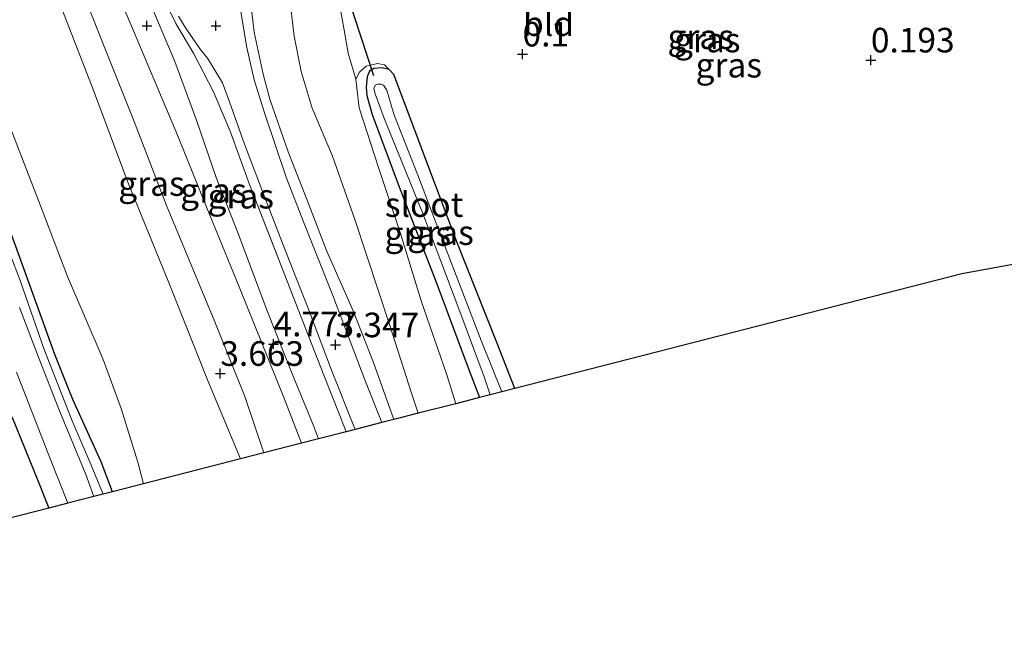
# Model space of a CAD drawing. Units: metres. Extents: x 50000 to 60006, y 412500 to 418750.
# Drawn here: x 53846 to 53946, y 416594 to 416657 of the extents above; entities that cross this region are included whole.
import ezdxf
from ezdxf.enums import TextEntityAlignment as Align

# ---------------------------------------------------------------- set-up
doc = ezdxf.new("R2010")
doc.units = ezdxf.units.M
doc.linetypes.add('IE-TERREINAFSCHEIDING', pattern=[10, 8, -2])
doc.layers.get('0').update_dxf_attribs({"lineweight": 25})
for name, color, linetype in [('B-ME-GW-HOOGTEPUNT-S-B1', 10, 'Continuous'), ('B-ME-GW-INSTEEKWATERGANG-L-B1', 10, 'Continuous'), ('B-ME-KG-KADASTRAAL-OPNAMEDTMGRENS-L-B1', 10, 'Continuous'), ('B-ME-KW-DUIKER-L-B1', 10, 'Continuous')]:
    doc.layers.add(name, color=color, linetype=linetype)
for name, color, linetype, lineweight in [('B-ME-GW-KRUINLIJN-L-B1', 93, 'Continuous', 18), ('B-ME-GW-TEENLIJN-L-B1', 93, 'Continuous', 18), ('B-ME-IE-GRASLAND-GV-B6', 93, 'Continuous', 18), ('B-ME-IE-GRONDWERKLIJN-GROND_INGERICHT-GV-B6', 253, 'Continuous', 18), ('B-ME-IE-TERREINAFSCHEIDING-RASTERHEKWERK-L-B1', 8, 'IE-TERREINAFSCHEIDING', 18), ('B-ME-OG-WATER-GV-B6', 153, 'Continuous', 18), ('B-ME-VH-VERH_SOORT-BITUMEN-GV-B6', 8, 'IE-TERREINAFSCHEIDING-NATUURLIJK-HOUTWAL', 18)]:
    doc.layers.add(name, color=color, linetype=linetype, lineweight=lineweight)
doc.styles.add('NLCS-ISO', font='NLCS-ISO.TTF')
doc.linetypes.add('IE-TERREINAFSCHEIDING-NATUURLIJK-HOUTWAL', pattern='A,7,-1.5,[67,NLCS.SHX,S=0.75,R=45,X=0,Y=0],-1.5,7,-1.5,[70,NLCS.SHX,S=0.75,R=0,X=0,Y=0],-1.5', length=20)

# ---------------------------------------------------------------- blocks, each defined once
blk = doc.blocks.new('hoogtepunt')
for p, q in [((-0.5, 0), (0.5, 0)), ((0, 0.5), (0, -0.5))]:
    blk.add_line(p, q)

msp = doc.modelspace()

# ---------------------------------------------------------------- linework, layer by layer
at = {"layer": 'B-ME-GW-INSTEEKWATERGANG-L-B1'}
for points in [[(53855.647, 416608.781, 0.185), (53854.507, 416611.805, 0.189), (53851.623, 416618.152, 0.135), (53849.795, 416622.734, 0.124), (53846.794, 416630.997, 0.189), (53843.463, 416640.162, 0.247), (53839.768, 416649.976, 0.276), (53837.647, 416655.459, 0.301), (53834.282, 416664.335, 0.312), (53832.455, 416668.7, 0.265), (53829.604, 416675.807, 0.265), (53826.79, 416682.589, 0.247), (53823.203, 416692.439, 0.337), (53820.391, 416699.04, 0.326), (53816.624, 416708.781, 0.261), (53814.978, 416713.147, 0.243), (53811.94, 416721.59, 0.344), (53809.273, 416727.903, 0.341), (53806.491, 416735.552, 0.456), (53804.374, 416740.097, 0.438), (53803.246, 416741.79, 0.388), (53802.084, 416742.941, 0.359), (53800.559, 416744.525, 0.276)], [(53896.588, 416619.27, 0.25), (53894.764, 416623.953, 0.165), (53890.695, 416634.172, -0.032), (53886.441, 416645.432, -0.015), (53884.26, 416651.205, -0.022), (53883.79, 416651.705, 0.032), (53883.071, 416651.882, 0.075), (53882.245, 416651.806, 0.064), (53881.816, 416651.517, 0.05), (53881.567, 416650.941, 0.036), (53881.464, 416649.899, 0.011), (53881.539, 416649.073, -0.015), (53882.087, 416647.136, 0.001), (53884.814, 416639.785, 0.021), (53888.594, 416630.068, 0.05), (53891.83, 416621.354, 0.136), (53893, 416618.35, 0.17)], [(53845.473, 416616.262, 0.665), (53848.049, 416609.918, 0.709), (53849.183, 416607.109, 0.677)]]:
    msp.add_polyline3d(points, dxfattribs=at)
at = {"layer": 'B-ME-GW-KRUINLIJN-L-B1'}
for points in [[(53874.874, 416613.707, 4.825), (53873.098, 416618.37, 4.792), (53868.606, 416629.421, 4.756), (53865.254, 416637.621, 4.756), (53862.259, 416645.011, 4.795), (53857.162, 416657.152, 4.771), (53855.276, 416660.952, 4.742), (53855.237, 416661.692, 4.742), (53855.586, 416662.54, 4.771), (53856.181, 416663.53, 4.778), (53856.705, 416664.625, 4.788), (53856.843, 416665.095, 4.772), (53856.878, 416665.225, 4.781), (53856.981, 416666.001, 4.873), (53856.052, 416668.536, 5.077), (53853.489, 416673.989, 5.691), (53850.497, 416680.745, 6.523), (53848.575, 416684.756, 6.756), (53847.546, 416686.021, 6.784), (53847.156, 416686.512, 6.759)], [(53868.682, 416612.12, 3.536), (53865.384, 416619.986, 3.524), (53861.473, 416629.762, 3.553), (53857.233, 416640.26, 3.586), (53853.684, 416649.677, 3.553), (53850.795, 416657.073, 3.528), (53848.82, 416662.196, 3.571), (53848.269, 416664.254, 3.553), (53848.19, 416665.663, 3.571), (53848.437, 416667.037, 3.579), (53848.83, 416668.087, 3.701)], [(53857.967, 416663.49, 4.746), (53858.09, 416662.474, 4.751), (53858.483, 416661.252, 4.789), (53859.581, 416658.221, 4.706), (53861.992, 416652.522, 4.655), (53864.225, 416646.46, 4.717), (53866.202, 416640.723, 4.72), (53868.36, 416635.203, 4.735), (53871.396, 416627.157, 4.673), (53873.882, 416620.916, 4.749), (53876.075, 416615.577, 4.793), (53876.612, 416614.152, 4.793)], [(53869.561, 416659.818, 3.089), (53870.074, 416655.483, 3.195), (53870.975, 416651.221, 3.262), (53871.656, 416648.686, 3.247), (53873.514, 416643.335, 3.254), (53875.475, 416638.408, 3.329), (53877.438, 416633.304, 3.336), (53880.145, 416627.181, 3.304), (53882.214, 416621.902, 3.212), (53884.259, 416616.111, 3.193)], [(53883.79, 416651.705, 0.032), (53883.322, 416652.17, 0.09), (53882.602, 416652.311, 0.172), (53881.454, 416652.054, 0.327), (53880.774, 416651.44, 0.445), (53880.418, 416650.72, 0.46), (53880.494, 416649.823, 0.481), (53880.755, 416647.812, 0.549), (53882.758, 416641.643, 0.808), (53884.944, 416635.044, 1.124), (53887.094, 416628.085, 1.447), (53889.642, 416620.769, 1.724), (53890.568, 416617.727, 1.855)]]:
    msp.add_polyline3d(points, dxfattribs=at)
at = {"layer": 'B-ME-GW-TEENLIJN-L-B1'}
for points in [[(53858.817, 416609.593, 0.421), (53858.229, 416611.785, 0.424), (53856.542, 416617.235, 0.456), (53854.712, 416622.214, 0.482), (53851.096, 416630.655, 0.518), (53848.133, 416638.376, 0.511), (53844.294, 416648.261, 0.594), (53841.805, 416655.081, 0.608), (53838.765, 416663.922, 0.644), (53836.824, 416669.551, 0.695), (53832.908, 416680.484, 0.753), (53830.201, 416687.628, 0.666), (53826.837, 416696.07, 0.709), (53822.594, 416707.218, 0.702), (53819.268, 416715.552, 0.756), (53815.688, 416723.884, 0.8), (53812.802, 416730.738, 0.821), (53809.075, 416739.576, 0.771), (53808.755, 416740.285, 0.776)], [(53886.746, 416616.748, 1.922), (53886.059, 416618.803, 1.841), (53883.864, 416625.682, 1.564), (53880.317, 416636.45, 1.095), (53878.022, 416642.903, 0.889), (53875.98, 416647.763, 0.647), (53874.845, 416651.508, 0.492), (53874.144, 416655.076, 0.427), (53873.769, 416658.248, 0.442), (53873.681, 416661.638, 0.294), (53873.922, 416664.236, 0.298), (53874.419, 416666.077, 0.337), (53875.276, 416667.885, 0.406), (53877.072, 416669.588, 0.46), (53880.42, 416670.901, 0.471), (53886.94, 416672.554, 0.42), (53894.724, 416674.104, 0.391), (53901.68, 416675.218, 0.355), (53912.058, 416677.248, 0.377), (53920.777, 416679.163, 0.402), (53931.192, 416681.086, 0.366), (53939.911, 416683.001, 0.348), (53946.073, 416684.183, 0.467), (53958.036, 416686.726, 0.536)], [(53848.83, 416668.087, 3.701), (53851.13, 416663.002, 3.752), (53852.444, 416660.08, 3.763), (53854.894, 416653.875, 3.759), (53857.782, 416646.588, 3.803), (53861.147, 416637.857, 3.81), (53866.079, 416626.061, 3.716), (53869.114, 416618.449, 3.738), (53871.05, 416612.727, 3.724)]]:
    msp.add_polyline3d(points, dxfattribs=at)
at = {"layer": 'B-ME-IE-GRASLAND-GV-B6'}
for points in [[(53871.05, 416612.727, 3.724), (53868.682, 416612.12, 3.536), (53865.384, 416619.986, 3.524), (53861.473, 416629.762, 3.553), (53857.233, 416640.26, 3.586), (53853.684, 416649.677, 3.553), (53850.795, 416657.073, 3.528), (53848.82, 416662.196, 3.571), (53848.269, 416664.254, 3.553), (53848.19, 416665.663, 3.571), (53848.437, 416667.037, 3.579), (53848.83, 416668.087, 3.701), (53851.13, 416663.002, 3.752), (53852.444, 416660.08, 3.763), (53854.894, 416653.875, 3.759), (53857.782, 416646.588, 3.803), (53861.147, 416637.857, 3.81), (53866.079, 416626.061, 3.716), (53869.114, 416618.449, 3.738), (53871.05, 416612.727, 3.724)], [(53857.162, 416657.152, 4.771), (53862.259, 416645.011, 4.795), (53865.254, 416637.621, 4.756), (53868.606, 416629.421, 4.756), (53873.098, 416618.37, 4.792), (53874.874, 416613.707, 4.825), (53871.05, 416612.727, 3.724), (53869.114, 416618.449, 3.738), (53866.079, 416626.061, 3.716), (53861.147, 416637.857, 3.81), (53857.782, 416646.588, 3.803), (53854.894, 416653.875, 3.759), (53852.444, 416660.08, 3.763)], [(53860.37, 416659.909, 4.278), (53862.111, 416656.373, 4.016), (53863.921, 416653.285, 3.912), (53865.947, 416649.419, 3.711), (53867.619, 416645.433, 3.68), (53869.581, 416640.007, 3.664), (53872.785, 416631.846, 3.612), (53875.008, 416626.09, 3.635), (53877.16, 416620.641, 3.645), (53878.785, 416616.514, 3.635), (53879.439, 416614.876, 3.612), (53876.612, 416614.152, 4.793), (53876.075, 416615.577, 4.793), (53873.882, 416620.916, 4.749), (53871.396, 416627.157, 4.673), (53868.36, 416635.203, 4.735), (53866.202, 416640.723, 4.72), (53864.225, 416646.46, 4.717), (53861.992, 416652.522, 4.655), (53859.581, 416658.221, 4.706)], [(53862.362, 416657.12, 3.867), (53862.971, 416656.107, 3.754), (53863.773, 416654.957, 3.614), (53864.574, 416653.78, 3.575), (53865.32, 416652.849, 3.493), (53866.178, 416651.453, 3.457), (53866.842, 416650.33, 3.46), (53867.565, 416648.411, 3.493), (53869.094, 416644.106, 3.422), (53871.151, 416638.678, 3.427), (53873.291, 416633.168, 3.405), (53875.514, 416627.493, 3.394), (53877.932, 416621.133, 3.353), (53880.341, 416615.107, 3.358), (53879.439, 416614.876, 3.612), (53878.785, 416616.514, 3.635), (53877.16, 416620.641, 3.645), (53875.008, 416626.09, 3.635), (53872.785, 416631.846, 3.612), (53869.581, 416640.007, 3.664), (53867.619, 416645.433, 3.68), (53865.947, 416649.419, 3.711), (53863.921, 416653.285, 3.912), (53862.111, 416656.373, 4.016), (53860.37, 416659.909, 4.278)], [(53869.561, 416659.818, 3.089), (53870.074, 416655.483, 3.195), (53870.975, 416651.221, 3.262), (53871.656, 416648.686, 3.247), (53873.514, 416643.335, 3.254), (53875.475, 416638.408, 3.329), (53877.438, 416633.304, 3.336), (53880.145, 416627.181, 3.304), (53882.214, 416621.902, 3.212), (53884.259, 416616.111, 3.193), (53883.038, 416615.798, 3.308), (53881.341, 416620.16, 3.328), (53878.062, 416628.713, 3.323), (53875.145, 416636.06, 3.375), (53873.367, 416640.638, 3.367), (53871.14, 416647.191, 3.323), (53870.053, 416650.646, 3.339), (53869.324, 416653.939, 3.361), (53868.845, 416656.738, 3.273), (53868.421, 416659.454, 3.221)], [(53873.769, 416658.248, 0.442), (53874.144, 416655.076, 0.427), (53874.845, 416651.508, 0.492), (53875.98, 416647.763, 0.647), (53878.022, 416642.903, 0.889), (53880.317, 416636.45, 1.095), (53883.864, 416625.682, 1.564), (53886.059, 416618.803, 1.841), (53886.746, 416616.748, 1.922), (53884.259, 416616.111, 3.193), (53882.214, 416621.902, 3.212), (53880.145, 416627.181, 3.304), (53877.438, 416633.304, 3.336), (53875.475, 416638.408, 3.329), (53873.514, 416643.335, 3.254), (53871.656, 416648.686, 3.247), (53870.975, 416651.221, 3.262), (53870.074, 416655.483, 3.195), (53869.561, 416659.818, 3.089)], [(53859.581, 416658.221, 4.706), (53861.992, 416652.522, 4.655), (53864.225, 416646.46, 4.717), (53866.202, 416640.723, 4.72), (53868.36, 416635.203, 4.735), (53871.396, 416627.157, 4.673), (53873.882, 416620.916, 4.749), (53876.075, 416615.577, 4.793), (53876.612, 416614.152, 4.793), (53874.874, 416613.707, 4.825)], [(53878.709, 416658.51, 0.132), (53879.19, 416655.91, 0.139), (53879.636, 416653.345, 0.277), (53880.418, 416650.72, 0.46), (53880.494, 416649.823, 0.481), (53880.755, 416647.812, 0.549), (53882.758, 416641.643, 0.808), (53884.944, 416635.044, 1.124), (53887.094, 416628.085, 1.447), (53889.642, 416620.769, 1.724), (53890.568, 416617.727, 1.855), (53886.746, 416616.748, 1.922), (53886.059, 416618.803, 1.841), (53883.864, 416625.682, 1.564), (53880.317, 416636.45, 1.095), (53878.022, 416642.903, 0.889), (53875.98, 416647.763, 0.647), (53874.845, 416651.508, 0.492), (53874.144, 416655.076, 0.427), (53873.769, 416658.248, 0.442)], [(53874.874, 416613.707, 4.825), (53873.098, 416618.37, 4.792), (53868.606, 416629.421, 4.756), (53865.254, 416637.621, 4.756), (53862.259, 416645.011, 4.795), (53857.162, 416657.152, 4.771)], [(53850.795, 416657.073, 3.528), (53853.684, 416649.677, 3.553), (53857.233, 416640.26, 3.586), (53861.473, 416629.762, 3.553), (53865.384, 416619.986, 3.524), (53868.682, 416612.12, 3.536), (53858.817, 416609.593, 0.421), (53858.229, 416611.785, 0.424), (53856.542, 416617.235, 0.456), (53854.712, 416622.214, 0.482), (53851.096, 416630.655, 0.518), (53848.133, 416638.376, 0.511), (53844.294, 416648.261, 0.594)], [(53883.79, 416651.705, 0.032), (53883.071, 416651.882, 0.075), (53882.245, 416651.806, 0.064), (53881.816, 416651.517, 0.05), (53881.567, 416650.941, 0.036), (53881.464, 416649.899, 0.011), (53881.539, 416649.073, -0.015), (53882.087, 416647.136, 0.001), (53884.814, 416639.785, 0.021), (53888.594, 416630.068, 0.05), (53891.83, 416621.354, 0.136), (53893, 416618.35, 0.17), (53890.568, 416617.727, 1.855), (53889.642, 416620.769, 1.724), (53887.094, 416628.085, 1.447), (53884.944, 416635.044, 1.124), (53882.758, 416641.643, 0.808), (53880.755, 416647.812, 0.549), (53880.494, 416649.823, 0.481), (53880.418, 416650.72, 0.46), (53880.774, 416651.44, 0.445), (53881.454, 416652.054, 0.327), (53882.602, 416652.311, 0.172), (53883.322, 416652.17, 0.09), (53883.79, 416651.705, 0.032)], [(53896.588, 416619.27, 0.25), (53895.267, 416618.931, -0.812), (53893.146, 416624.154, -0.812), (53889.439, 416633.835, -0.812), (53886.712, 416640.971, -0.812), (53884.278, 416647.174, -0.812), (53883.548, 416649.613, -0.812), (53883.223, 416650.115, -0.812), (53882.935, 416650.221, -0.812), (53882.611, 416650.22, -0.812), (53882.36, 416650.111, -0.812), (53882.254, 416649.751, -0.812), (53882.365, 416649.213, -0.812), (53883.31, 416646.667, -0.812), (53887.233, 416637.058, -0.812), (53890.869, 416627.376, -0.812), (53893.451, 416620.456, -0.812), (53894.068, 416618.624, -0.812), (53893, 416618.35, 0.17), (53891.83, 416621.354, 0.136), (53888.594, 416630.068, 0.05), (53884.814, 416639.785, 0.021), (53882.087, 416647.136, 0.001), (53881.539, 416649.073, -0.015), (53881.464, 416649.899, 0.011), (53881.567, 416650.941, 0.036), (53881.816, 416651.517, 0.05), (53882.245, 416651.806, 0.064), (53883.071, 416651.882, 0.075), (53883.79, 416651.705, 0.032), (53884.26, 416651.205, -0.022), (53886.441, 416645.432, -0.015), (53890.695, 416634.172, -0.032), (53894.764, 416623.953, 0.165), (53896.588, 416619.27, 0.25)], [(53844.294, 416648.261, 0.594), (53848.133, 416638.376, 0.511), (53851.096, 416630.655, 0.518), (53854.712, 416622.214, 0.482), (53856.542, 416617.235, 0.456), (53858.229, 416611.785, 0.424), (53858.817, 416609.593, 0.421), (53855.647, 416608.781, 0.185), (53854.507, 416611.805, 0.189), (53851.623, 416618.152, 0.135), (53849.795, 416622.734, 0.124), (53846.794, 416630.997, 0.189), (53843.463, 416640.162, 0.247)], [(53843.463, 416640.162, 0.247), (53846.794, 416630.997, 0.189), (53849.795, 416622.734, 0.124), (53851.623, 416618.152, 0.135), (53854.507, 416611.805, 0.189), (53855.647, 416608.781, 0.185), (53854.692, 416608.536, -0.168), (53853.766, 416608.299, -0.737), (53852.942, 416610.512, -0.737), (53850.191, 416617.159, -0.737), (53848.126, 416622.449, -0.737), (53846.205, 416627.49, -0.737)], [(53845.877, 416620.935, -0.737), (53849.355, 416612.035, -0.737), (53851.123, 416607.622, -0.737)], [(53851.123, 416607.622, -0.737), (53849.183, 416607.109, 0.677), (53848.049, 416609.918, 0.709), (53845.473, 416616.262, 0.665)]]:
    msp.add_polyline3d(points, dxfattribs=at)
at = {"layer": 'B-ME-IE-GRONDWERKLIJN-GROND_INGERICHT-GV-B6'}
for points in [[(53896.588, 416619.27, 0.25), (53894.764, 416623.953, 0.165), (53890.695, 416634.172, -0.032), (53886.441, 416645.432, -0.015), (53884.26, 416651.205, -0.022), (53883.79, 416651.705, 0.032), (53883.322, 416652.17, 0.09), (53882.602, 416652.311, 0.172), (53881.454, 416652.054, 0.327), (53880.774, 416651.44, 0.445), (53880.418, 416650.72, 0.46), (53879.636, 416653.345, 0.277), (53879.19, 416655.91, 0.139), (53878.709, 416658.51, 0.132)], [(53963.01, 416634.772, 0.376), (53942.038, 416630.914, 0.411), (53896.588, 416619.27, 0.25)], [(53849.183, 416607.109, 0.677), (53798.653, 416594.179, 0.515), (53787.64, 416623.155, 0.573), (53791.169, 416623.299, 0.58), (53806.661, 416623.73, 0.54), (53821.143, 416624.013, 0.468), (53835.914, 416624.224, 0.525), (53842.342, 416624.398, 0.706), (53842.89, 416623.064, 0.666), (53845.473, 416616.262, 0.665), (53848.049, 416609.918, 0.709), (53849.183, 416607.109, 0.677)]]:
    msp.add_polyline3d(points, dxfattribs=at)
at = {"layer": 'B-ME-IE-TERREINAFSCHEIDING-RASTERHEKWERK-L-B1'}
for points in [[(53833.087, 416663.621, -0.178), (53835.918, 416656.477, -0.164), (53838.419, 416650.392, -0.164), (53840.922, 416643.983, -0.161), (53843.485, 416637.427, -0.152), (53846.256, 416630.254, -0.117), (53848.703, 416623.226, -0.049), (53851.563, 416615.994, -0.061), (53853.498, 416611.468, -0.146), (53854.692, 416608.536, -0.168)], [(53857.967, 416663.49, 4.746), (53859.155, 416661.983, 4.507), (53860.37, 416659.909, 4.278), (53862.111, 416656.373, 4.016), (53863.921, 416653.285, 3.912), (53865.947, 416649.419, 3.711), (53867.619, 416645.433, 3.68), (53869.581, 416640.007, 3.664), (53872.785, 416631.846, 3.612), (53875.008, 416626.09, 3.635), (53877.16, 416620.641, 3.645), (53878.785, 416616.514, 3.635), (53879.439, 416614.876, 3.612)]]:
    msp.add_polyline3d(points, dxfattribs=at)
at = {"layer": 'B-ME-KG-KADASTRAAL-OPNAMEDTMGRENS-L-B1'}
msp.add_polyline3d([(53963.01, 416634.772, 0.376), (53942.038, 416630.914, 0.411), (53896.588, 416619.27, 0.25), (53895.267, 416618.931, -0.812), (53894.068, 416618.624, -0.812), (53893, 416618.35, 0.17), (53890.568, 416617.727, 1.855), (53886.746, 416616.748, 1.922), (53884.259, 416616.111, 3.193), (53883.038, 416615.798, 3.308), (53880.341, 416615.107, 3.358), (53879.439, 416614.876, 3.612), (53876.612, 416614.152, 4.793), (53874.874, 416613.707, 4.825), (53871.05, 416612.727, 3.724), (53868.682, 416612.12, 3.536), (53858.817, 416609.593, 0.421), (53855.647, 416608.781, 0.185), (53854.692, 416608.536, -0.168), (53853.766, 416608.299, -0.737), (53851.123, 416607.622, -0.737), (53849.183, 416607.109, 0.677), (53798.653, 416594.179, 0.515)], dxfattribs=at)
at = {"layer": 'B-ME-KW-DUIKER-L-B1'}
msp.add_line((53882.249, 416651.071, -0.225), (53877.888, 416664.316, -0.355), dxfattribs=at)
at = {"layer": 'B-ME-OG-WATER-GV-B6'}
for points in [[(53895.267, 416618.931, -0.812), (53894.068, 416618.624, -0.812), (53893.451, 416620.456, -0.812), (53890.869, 416627.376, -0.812), (53887.233, 416637.058, -0.812), (53883.31, 416646.667, -0.812), (53882.365, 416649.213, -0.812), (53882.254, 416649.751, -0.812), (53882.36, 416650.111, -0.812), (53882.611, 416650.22, -0.812), (53882.935, 416650.221, -0.812), (53883.223, 416650.115, -0.812), (53883.548, 416649.613, -0.812), (53884.278, 416647.174, -0.812), (53886.712, 416640.971, -0.812), (53889.439, 416633.835, -0.812), (53893.146, 416624.154, -0.812), (53895.267, 416618.931, -0.812)], [(53846.205, 416627.49, -0.737), (53848.126, 416622.449, -0.737), (53850.191, 416617.159, -0.737), (53852.942, 416610.512, -0.737), (53853.766, 416608.299, -0.737)], [(53853.766, 416608.299, -0.737), (53851.123, 416607.622, -0.737), (53849.355, 416612.035, -0.737), (53845.877, 416620.935, -0.737)]]:
    msp.add_polyline3d(points, dxfattribs=at)
at = {"layer": 'B-ME-VH-VERH_SOORT-BITUMEN-GV-B6'}
msp.add_polyline3d([(53868.421, 416659.454, 3.221), (53868.845, 416656.738, 3.273), (53869.324, 416653.939, 3.361), (53870.053, 416650.646, 3.339), (53871.14, 416647.191, 3.323), (53873.367, 416640.638, 3.367), (53875.145, 416636.06, 3.375), (53878.062, 416628.713, 3.323), (53881.341, 416620.16, 3.328), (53883.038, 416615.798, 3.308), (53880.341, 416615.107, 3.358), (53877.932, 416621.133, 3.353), (53875.514, 416627.493, 3.394), (53873.291, 416633.168, 3.405), (53871.151, 416638.678, 3.427), (53869.094, 416644.106, 3.422), (53867.565, 416648.411, 3.493), (53866.842, 416650.33, 3.46), (53866.178, 416651.453, 3.457), (53865.32, 416652.849, 3.493), (53864.574, 416653.78, 3.575), (53863.773, 416654.957, 3.614), (53862.971, 416656.107, 3.754), (53862.362, 416657.12, 3.867)], dxfattribs=at)

# ---------------------------------------------------------------- block references
at = {"layer": 'B-ME-GW-HOOGTEPUNT-S-B1', "rotation": 90}
for p in [(53859.162, 416656.154, 4.755), (53859.162, 416656.154, 4.755), (53866.18, 416656.135, 3.481), (53866.18, 416656.135, 3.481), (53897.366, 416653.262, 0.1), (53897.366, 416653.262, 0.1), (53932.8, 416652.654, 0.193), (53932.8, 416652.654, 0.193), (53872.033, 416623.789, 4.777), (53872.033, 416623.789, 4.777), (53878.337, 416623.701, 3.347), (53878.337, 416623.701, 3.347), (53866.626, 416620.794, 3.663), (53866.626, 416620.794, 3.663)]:
    msp.add_blockref('hoogtepunt', p, dxfattribs=at)

# ---------------------------------------------------------------- texts
at = {"layer": 'B-ME-GW-HOOGTEPUNT-S-B1', "ltscale": 0.2, "style": 'NLCS-ISO'}
for s, p in [('0.1', (53897.366, 416653.262, 0.1)), ('0.1', (53897.366, 416653.262, 0.1)), ('0.193', (53932.8, 416652.654, 0.193)), ('0.193', (53932.8, 416652.654, 0.193)), ('4.777', (53872.033, 416623.789, 4.777)), ('4.777', (53872.033, 416623.789, 4.777)), ('3.347', (53878.337, 416623.701, 3.347)), ('3.347', (53878.337, 416623.701, 3.347)), ('3.663', (53866.626, 416620.794, 3.663)), ('3.663', (53866.626, 416620.794, 3.663))]:
    msp.add_text(s, height=2.5, dxfattribs=at).set_placement(p, align=Align.BOTTOM_LEFT)
at = {"layer": 'B-ME-IE-GRASLAND-GV-B6', "ltscale": 0.2, "style": 'NLCS-ISO'}
for p in [(53915.485, 416655.039), (53916.154, 416654.699), (53918.345, 416652.138), (53859.62, 416640.104), (53865.924, 416639.401), (53868.703, 416638.821), (53886.709, 416635.019), (53889.026, 416635.116)]:
    msp.add_text('gras', height=2.5, dxfattribs=at).set_placement(p, align=Align.MIDDLE_CENTER)
at = {"layer": 'B-ME-IE-GRONDWERKLIJN-GROND_INGERICHT-GV-B6', "ltscale": 0.2, "style": 'NLCS-ISO'}
msp.add_text('bld', height=2.5, dxfattribs=at).set_placement((53900.012, 416656.361), align=Align.MIDDLE_CENTER)
at = {"layer": 'B-ME-OG-WATER-GV-B6', "ltscale": 0.2, "style": 'NLCS-ISO'}
msp.add_text('sloot', height=2.5, dxfattribs=at).set_placement((53887.352, 416637.968), align=Align.MIDDLE_CENTER)

doc.saveas('drawing.dxf')
